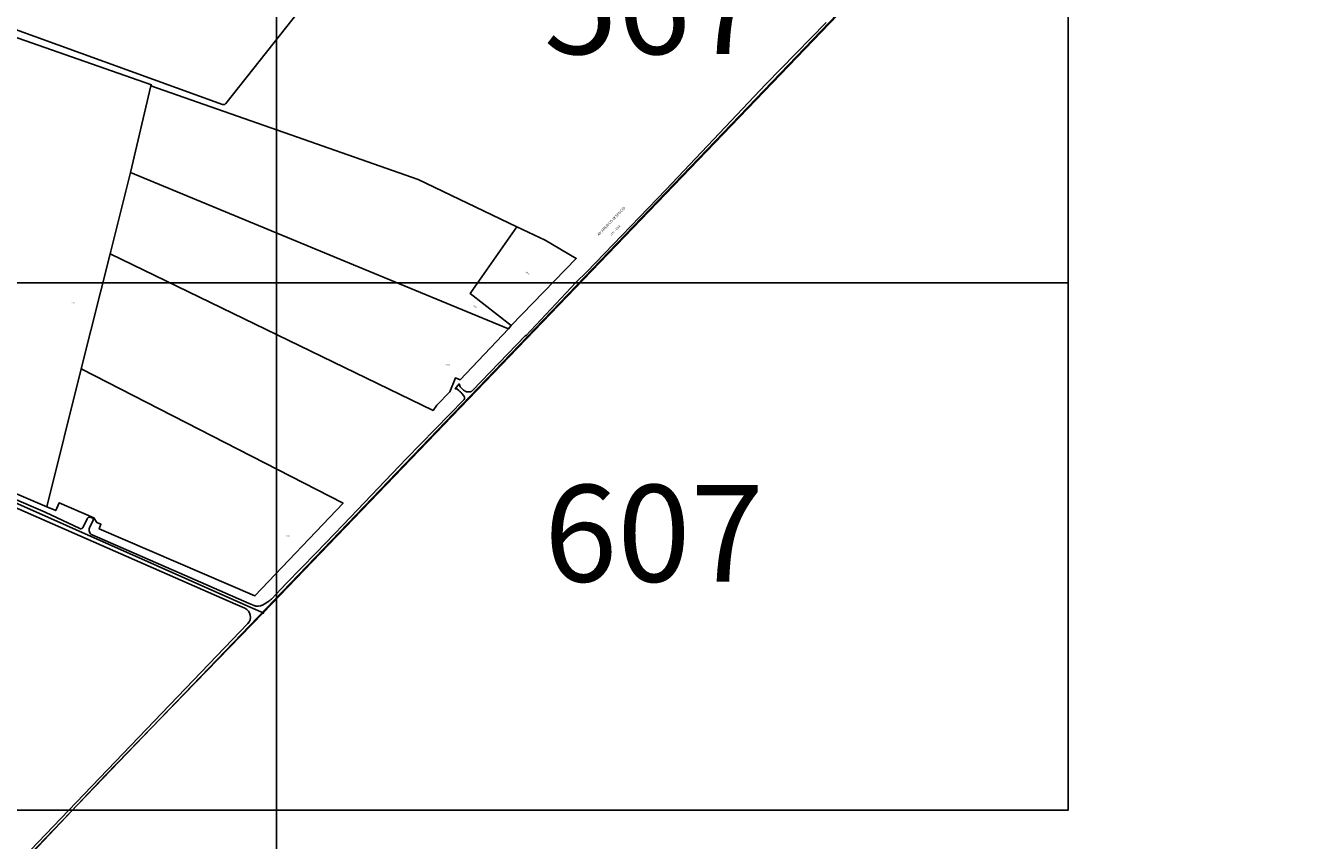
# Model space of a CAD drawing. Extents: x 329865 to 340000, y 6294997 to 6310135.
# Drawn here: x 335214 to 336658, y 6303366 to 6304293 of the extents above; entities that cross this region are included whole.
import ezdxf

# ---------------------------------------------------------------- set-up
doc = ezdxf.new("R2010")
doc.units = 0
doc.header["$MEASUREMENT"] = 0
doc.layers.get('0').update_dxf_attribs({"linetype": 'CONTINUOUS'})
for name, color, linetype in [('1010', 7, 'CONTINUOUS'), ('1400', 7, 'CONTINUOUS'), ('1500', 7, 'CONTINUOUS'), ('2000', 7, 'CONTINUOUS'), ('2510', 7, 'CONTINUOUS'), ('LIMITE_PREDIAL', 7, 'CONTINUOUS')]:
    doc.layers.add(name, color=color, linetype=linetype)

msp = doc.modelspace()

# ---------------------------------------------------------------- linework, layer by layer
at = {"color": 1}
msp.add_lwpolyline([(336657.53, 6304847.17), (334336.7, 6302431.04), (334315.75, 6302399.78), (334300.3, 6302364.03), (334285.48, 6302290.37), (334322.32, 6301713.11), (334325.72, 6301694.29), (334329.74, 6301623.07), (334331.7, 6301620.79), (334371.1, 6300886.95)], dxfattribs=at)
at = {"color": 3}
for points in [[(334600, 6304000), (335500, 6304000), (335500, 6304600), (334600, 6304600), (334600, 6304000)], [(335500, 6304000), (336400, 6304000), (336400, 6304600), (335500, 6304600), (335500, 6304000)], [(334600, 6303400), (335500, 6303400), (335500, 6304000), (334600, 6304000), (334600, 6303400)], [(335500, 6303400), (336400, 6303400), (336400, 6304000), (335500, 6304000), (335500, 6303400)], [(334600, 6302800), (335500, 6302800), (335500, 6303400), (334600, 6303400), (334600, 6302800)]]:
    msp.add_lwpolyline(points, dxfattribs=at)
at = {"color": 10}
for points in [[(335484.74, 6303624.72), (336325.16, 6304499.4), (336334.54, 6304508.34)], [(335484.74, 6303624.72), (335467.39, 6303632.09), (335157.61, 6303769.77), (335023.82, 6303827.94)], [(335484.74, 6303624.72), (335305.3, 6303439.87), (335177.05, 6303304.08), (335048.8, 6303172.4), (334887.64, 6303003.69), (334741.56, 6302851.44), (334634.57, 6302738.96), (334507.69, 6302608.66), (334432.25, 6302529.1), (334376.01, 6302470.81), (334338.98, 6302429.66), (334313.61, 6302386.45), (334305.38, 6302369.99)]]:
    msp.add_lwpolyline(points, dxfattribs=at)
at = {"layer": '1400', "color": 2}
msp.add_lwpolyline([(335139.3, 6303787.7), (335238.6, 6303745), (335248.8, 6303740.8), (335252.8, 6303749.7), (335292.2, 6303732.5), (335295.4, 6303727.3), (335300.3, 6303725.4), (335298.3, 6303720), (335475.3, 6303643.9), (335575.6, 6303749.2), (335277.8, 6303901.9), (335310.9, 6304032.9), (335678, 6303854.7), (335682.2, 6303860.8), (335696.9, 6303875.9), (335703.3, 6303891.7), (335708.6, 6303889.7), (335763.7, 6303947.7), (335766.8, 6303951.3), (335840.7, 6304027.7), (335805.4, 6304048.4), (335773.2, 6304063.6), (335661, 6304117.4), (335516.1, 6304168.2), (335357, 6304224.1), (335357.7, 6304225.2), (335198.5, 6304280.9)], dxfattribs=at)
at = {"layer": '1500'}
msp.add_circle((335484.73, 6303624.72), 0.759, dxfattribs=at)
at = {"layer": '2000', "color": 1}
for points in [[(335687.82, 6304514.16), (335442.29, 6304203.84), (335441.93, 6304203.44), (335441.5, 6304203.11), (335441.03, 6304202.84), (335440.52, 6304202.66), (335439.99, 6304202.55), (335439.45, 6304202.53), (335438.91, 6304202.59), (335438.39, 6304202.73), (335198.75, 6304289.59)], [(335704.75, 6303879.36), (335703.2, 6303879.4), (335707.5, 6303884.9), (335708.52, 6303881.58), (335712.66, 6303877.79), (335713.12, 6303877.4), (335713.61, 6303877.05), (335714.13, 6303876.75), (335714.67, 6303876.49), (335715.23, 6303876.27), (335715.81, 6303876.1), (335716.4, 6303875.98), (335716.99, 6303875.91), (335718.61, 6303875.79), (335719.19, 6303875.78), (335719.77, 6303875.83), (335720.34, 6303875.94), (335720.9, 6303876.12), (335721.43, 6303876.36), (335721.94, 6303876.66), (335722.4, 6303877.01), (335722.83, 6303877.4), (335783, 6303940.07), (335783.11, 6303940.15), (335783.24, 6303940.18), (335783.37, 6303940.15), (335783.49, 6303940.08), (335783.56, 6303939.97), (335783.59, 6303939.84), (335783.57, 6303939.71), (335783.5, 6303939.6), (335840.4, 6304000.1), (335852.6, 6304012.4), (335942.4, 6304105.7), (335996.7, 6304162.9), (336056.3, 6304225.8), (336124.8, 6304296.1)], [(335407.3, 6303662.1), (335468.9, 6303635.1), (335474.48, 6303632.84), (335475.06, 6303632.63), (335475.64, 6303632.46), (335476.24, 6303632.33), (335476.84, 6303632.24), (335477.45, 6303632.19), (335478.06, 6303632.19), (335478.66, 6303632.22), (335479.27, 6303632.3), (335481.13, 6303632.6), (335481.74, 6303632.71), (335482.34, 6303632.86), (335482.93, 6303633.03), (335483.51, 6303633.23), (335484.09, 6303633.46), (335484.65, 6303633.72), (335485.19, 6303634.01), (335485.72, 6303634.32), (335490.18, 6303637.08), (335490.7, 6303637.42), (335491.21, 6303637.77), (335491.71, 6303638.14), (335492.2, 6303638.52), (335492.68, 6303638.92), (335493.14, 6303639.34), (335493.59, 6303639.77), (335494.03, 6303640.21), (335510.8, 6303657.8), (335544.9, 6303693), (335575.5, 6303724.8), (335647.7, 6303800.2), (335712.8, 6303866.9), (335713.17, 6303867.36), (335713.45, 6303867.88), (335713.64, 6303868.44), (335713.71, 6303869.02), (335713.68, 6303869.61), (335713.55, 6303870.19), (335713.31, 6303870.72), (335712.97, 6303871.21), (335710.6, 6303874.08), (335710.19, 6303874.55), (335709.78, 6303875.01), (335709.35, 6303875.47), (335708.91, 6303875.91), (335708.46, 6303876.34), (335708, 6303876.75), (335707.52, 6303877.16), (335707.04, 6303877.55), (335704.75, 6303879.36)], [(335159.5, 6303291.6), (335263.2, 6303399.9), (335467.2, 6303612.31), (335468.76, 6303614.39), (335469.79, 6303616.78), (335470.22, 6303619.34), (335470.04, 6303621.94), (335469.24, 6303624.41), (335467.88, 6303626.63), (335466.03, 6303628.46), (335463.8, 6303629.8), (335453.1, 6303634.6), (335046.2, 6303812.8)], [(335198.9, 6303755.4), (335237, 6303739.1), (335276.27, 6303720.47), (335276.75, 6303720.29), (335277.26, 6303720.21), (335277.78, 6303720.24), (335278.29, 6303720.36), (335278.76, 6303720.58), (335279.18, 6303720.88), (335279.53, 6303721.26), (335279.8, 6303721.7), (335282.6, 6303727.4), (335284.47, 6303731.52), (335284.72, 6303731.98), (335285.05, 6303732.38), (335285.45, 6303732.72), (335285.89, 6303732.99), (335286.38, 6303733.17), (335286.89, 6303733.27), (335287.41, 6303733.28), (335287.93, 6303733.2), (335289.97, 6303732.7), (335290.4, 6303732.54), (335290.78, 6303732.3), (335291.1, 6303731.97), (335291.34, 6303731.59), (335291.49, 6303731.16), (335291.54, 6303730.71), (335291.49, 6303730.26), (335291.35, 6303729.83), (335287.3, 6303721.1), (335286.92, 6303720), (335286.76, 6303718.84), (335286.84, 6303717.68), (335287.15, 6303716.55), (335287.68, 6303715.51), (335288.4, 6303714.59), (335289.29, 6303713.84), (335290.32, 6303713.28), (335299, 6303709.6), (335407.3, 6303662.1)]]:
    msp.add_lwpolyline(points, dxfattribs=at)
at = {"layer": 'LIMITE_PREDIAL', "color": 4}
for points in [[(335044.8, 6303828.3), (335036.3, 6303848.6), (335067.5, 6303932.6), (335091.4, 6303997.2), (335117, 6304064.4), (335140, 6304125.8), (335168.6, 6304201.9), (335198.5, 6304280.9), (335357.7, 6304225.2), (335357, 6304224.1), (335333.7, 6304125.2), (335310.9, 6304032.9), (335277.8, 6303901.9), (335238.6, 6303745), (335139.3, 6303787.7), (335044.8, 6303828.3)], [(335763.7, 6303947.7), (335587.3, 6304020.4), (335333.7, 6304125.2), (335357, 6304224.1), (335516.1, 6304168.2), (335661, 6304117.4), (335773.2, 6304063.6), (335720.1, 6303987.6), (335766.8, 6303951.3), (335763.7, 6303947.7)], [(335763.7, 6303947.7), (335587.3, 6304020.4), (335333.7, 6304125.2), (335310.9, 6304032.9), (335678, 6303854.7), (335682.2, 6303860.8), (335696.9, 6303875.9), (335703.3, 6303891.7), (335708.6, 6303889.7), (335763.7, 6303947.7)], [(335766.8, 6303951.3), (335720.1, 6303987.6), (335773.2, 6304063.6), (335805.4, 6304048.4), (335840.7, 6304027.7), (335766.8, 6303951.3)], [(335475.3, 6303643.9), (335575.6, 6303749.2), (335277.8, 6303901.9), (335238.6, 6303745), (335248.8, 6303740.8), (335252.8, 6303749.7), (335292.2, 6303732.5), (335295.4, 6303727.3), (335300.3, 6303725.4), (335298.3, 6303720), (335475.3, 6303643.9)]]:
    msp.add_lwpolyline(points, dxfattribs=at)

# ---------------------------------------------------------------- texts
at = {"color": 3}
for s, p in [('567', (335804.04, 6304260)), ('607', (335804.04, 6303660))]:
    msp.add_text(s, height=110, dxfattribs=at).set_placement(p)
at = {"color": 10}
msp.add_text('AV AMERICO VESPUCIO', height=3, rotation=46.1231, dxfattribs=at).set_placement((335866.48, 6304053.21))
at = {"layer": '1010', "color": 10}
for s, p in [(' - 2312', (335885.25, 6304058.31)), ('1751', (335880.35, 6304053.21))]:
    msp.add_text(s, height=2, rotation=46.1231, dxfattribs=at).set_placement(p)
at = {"layer": '2510', "color": 4}
for s, rotation, p in [('2290', 331.97174, (335782.91, 6304011.4)), ('2280', 337.01377, (335723.09, 6303972.96))]:
    msp.add_text(s, height=1.5, rotation=rotation, dxfattribs=at).set_placement(p)
for s, p in [('100', (335266.69, 6303976.46)), ('2301', (335692.21, 6303905.62)), ('2313', (335510.67, 6303711.17))]:
    msp.add_text(s, height=1.5, dxfattribs=at).set_placement(p)

doc.saveas('drawing.dxf')
